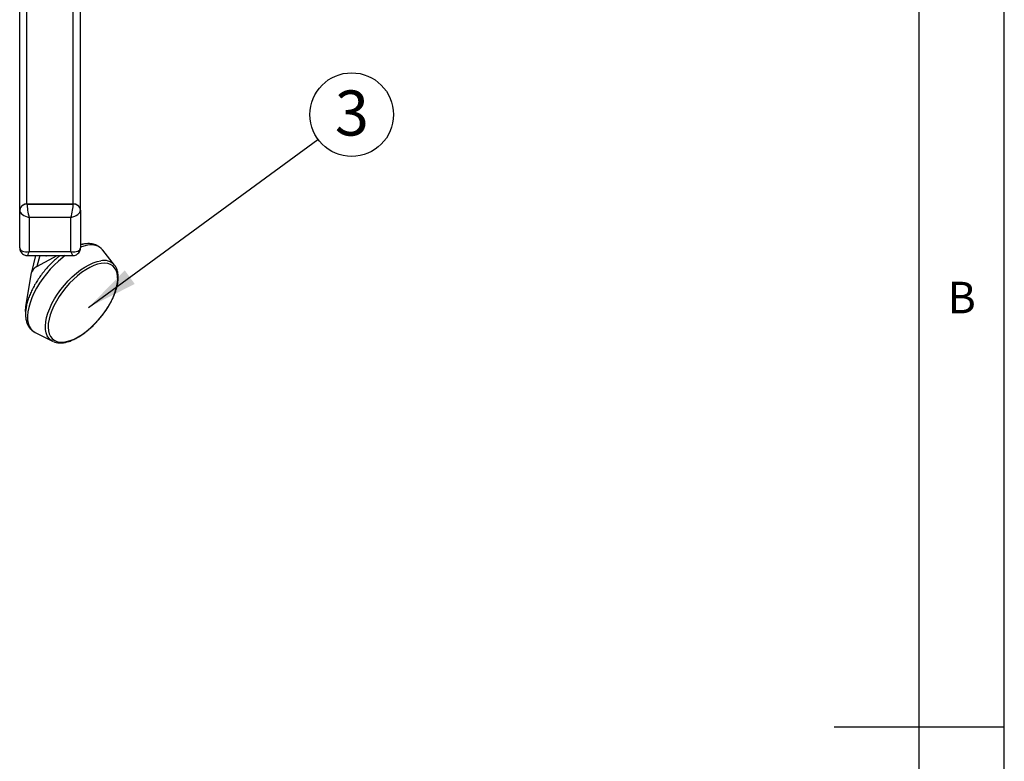
# Model space of a CAD drawing. Extents: x 5 to 292, y 5 to 205.
# Drawn here: x 234 to 292, y 103 to 147 of the extents above; entities that cross this region are included whole.
import ezdxf

# ---------------------------------------------------------------- set-up
doc = ezdxf.new("R2010")
doc.units = 0
doc.layers.get('0').update_dxf_attribs({"linetype": 'CONTINUOUS'})
doc.styles.add('SLDTEXTSTYLE0', font='TXT', dxfattribs={"width": 0.75})
doc.styles.add('SLDTEXTSTYLE1', font='TXT', dxfattribs={"width": 0.605})
doc.dimstyles.new('SLDDIMSTYLE0', dxfattribs={"dimtxt": 0.18, "dimasz": 3, "dimexe": 0, "dimexo": 0.0625, "dimgap": 0, "dimtad": 0, "dimtih": 1, "dimtoh": 1, "dimdec": 0, "dimrnd": 1e-09, "dimzin": 0, "dimtxsty": 'STANDARD', "dimsah": 1, "dimcen": 0.09, "dimazin": 3, "dimtfac": 3, "dimtdec": 0, "dimtofl": 0, "dimtmove": 0, "dimatfit": 3, "dimtolj": 1, "dimtzin": 0})

# ---------------------------------------------------------------- blocks, each defined once
blk = doc.blocks.new('SW_NOTE_0_2')
at = {"color": 0, "linetype": 'CONTINUOUS'}
blk.add_circle((1.983, 1.452), 2.457, dxfattribs=at)
at = {"color": 0, "linetype": 'CONTINUOUS', "insert": (1.995, 2.87), "char_height": 2.646, "attachment_point": 2, "style": 'SLDTEXTSTYLE1'}
blk.add_mtext('3', dxfattribs=at)

msp = doc.modelspace()

# ---------------------------------------------------------------- linework, layer by layer
at = {"color": 7, "linetype": 'CONTINUOUS'}
for p, q in [((292, 77.25), (292, 205)), ((287, 60.25), (287, 200)), ((234.572, 135.734), (234.572, 154.702)), ((237.286, 135.734), (237.286, 154.702)), ((234.144, 135.384), (234.144, 154.352)), ((237.715, 135.384), (237.715, 154.352)), ((234.144, 135.376), (234.144, 135.384)), ((237.286, 135.734), (234.572, 135.734)), ((234.572, 135.726), (234.572, 135.734)), ((234.572, 135.726), (237.286, 135.726)), ((237.286, 135.726), (237.286, 135.734)), ((237.715, 135.376), (237.715, 135.384)), ((234.144, 133.16), (234.144, 135.376)), ((237.158, 134.949), (234.701, 134.949)), ((234.701, 134.949), (234.701, 132.943)), ((237.158, 132.943), (237.158, 134.949)), ((237.715, 135.376), (237.715, 133.16)), ((234.596, 132.707), (237.263, 132.707)), ((234.701, 132.943), (237.158, 132.943)), ((235.081, 132.707), (234.841, 131.726)), ((235.159, 132.056), (236.346, 132.707)), ((235.318, 132.707), (235.159, 132.056)), ((235.716, 132.694), (235.804, 132.707)), ((239.721, 132.138), (239.02, 133.029)), ((239.721, 132.138), (239.734, 132.121)), ((234.51, 129.702), (234.839, 131.713)), ((235.062, 128.179), (236.075, 127.671)), ((292, 105), (282, 105))]:
    msp.add_line(p, q, dxfattribs=at)
at = {"color": 7, "linetype": 'CONTINUOUS', "flags": 128}
for points in [[(237.715, 133.355), (237.829, 133.377), (237.844, 133.379)], [(238.134, 133.313), (237.91, 133.267), (237.715, 133.205)], [(236.82, 132.707), (236.67, 132.593), (236.419, 132.381), (236.173, 132.149), (235.937, 131.9), (235.712, 131.636), (235.502, 131.36), (235.309, 131.077), (235.136, 130.789), (234.984, 130.501), (234.856, 130.215), (234.753, 129.934), (234.675, 129.663), (234.626, 129.405), (234.603, 129.163), (234.609, 128.939), (234.643, 128.737), (234.705, 128.559), (234.793, 128.406), (234.907, 128.282), (235.046, 128.187), (235.062, 128.179)], [(236.075, 127.671), (235.966, 127.739), (235.849, 127.853), (235.758, 127.996), (235.694, 128.165), (235.659, 128.36), (235.653, 128.577), (235.675, 128.813), (235.726, 129.065), (235.804, 129.33), (235.91, 129.604), (236.04, 129.883), (236.194, 130.164), (236.37, 130.443), (236.565, 130.715), (236.776, 130.978), (237.001, 131.228), (237.236, 131.461), (237.479, 131.674), (237.725, 131.865), (237.973, 132.03), (238.218, 132.168), (238.457, 132.276), (238.687, 132.354), (238.905, 132.4)], [(238.937, 132.242), (238.724, 132.197), (238.499, 132.12), (238.264, 132.012), (238.024, 131.875), (237.782, 131.711), (237.541, 131.522), (237.304, 131.311), (237.075, 131.081), (236.857, 130.834), (236.653, 130.575), (236.467, 130.307), (236.299, 130.034), (236.154, 129.759), (236.032, 129.487), (235.936, 129.221), (235.867, 128.965), (235.826, 128.723), (235.813, 128.498), (235.83, 128.293), (235.874, 128.111), (235.947, 127.955), (236.046, 127.826), (236.171, 127.728), (236.32, 127.66), (236.49, 127.624), (236.679, 127.621), (236.885, 127.65), (237.104, 127.711), (237.335, 127.804), (237.572, 127.926), (237.814, 128.077), (238.056, 128.253), (238.295, 128.454), (238.528, 128.675), (238.752, 128.914), (238.964, 129.167), (239.159, 129.431), (239.337, 129.702), (239.494, 129.977), (239.627, 130.251), (239.736, 130.52), (239.819, 130.781), (239.874, 131.031), (239.901, 131.265), (239.899, 131.48), (239.869, 131.674), (239.81, 131.843), (239.724, 131.986), (239.611, 132.1), (239.475, 132.183), (239.315, 132.235), (239.135, 132.255), (238.937, 132.242)], [(234.481, 129.422), (234.483, 129.46), (234.51, 129.702)], [(236.114, 127.653), (236.107, 127.656), (236.075, 127.671)]]:
    msp.add_lwpolyline(points, dxfattribs=at)
at = {"color": 7, "linetype": 'CONTINUOUS'}
for centre, radius, start, end in [((234.536, 135.34), 0.395, 84.81742, 173.64866), ((234.536, 135.332), 0.395, 84.81742, 173.64866), ((237.322, 135.34), 0.395, 6.35134, 95.18258), ((237.322, 135.332), 0.395, 6.35134, 95.18258), ((238.339, 132.432), 0.906, 41.2929, 103.10886), ((235.694, 132.835), 0.143, 243.27365, 278.79304), ((235.708, 132.711), 0.0187, 296.43506, 350.31906), ((239.095, 131.592), 0.83, 41.12257, 103.27919)]:
    msp.add_arc(centre, radius, start, end, dxfattribs=at)
for centre, major_axis, ratio, start_param, end_param in [((234.701, 135.271), (-0.107, 0.557), 0.128575, 0.590758, 2.161554), ((237.158, 135.271), (0.107, 0.557), 0.128575, 4.121631, 5.692427), ((234.701, 135.271), (0.551, -0.152), 0.548768, 3.291807, 4.862603), ((237.158, 135.271), (0.551, 0.152), 0.548768, 4.562175, 6.132971), ((234.701, 133.265), (0.551, 0.152), 0.548768, 2.991379, 4.562175), ((237.158, 133.265), (0.551, -0.152), 0.548768, 4.862603, 6.433399), ((234.701, 133.265), (0.107, 0.557), 0.128575, 3.166238, 4.121631), ((237.158, 133.265), (-0.107, 0.557), 0.128575, 2.161554, 3.117926), ((235.17, 131.869), (0.32, 0.224), 0.422475, 1.316915, 2.750444)]:
    msp.add_ellipse(centre, major_axis=major_axis, ratio=ratio, start_param=start_param, end_param=end_param, dxfattribs=at)
for points, knots in [([(234.144, 133.16), (234.146, 133.124), (234.151, 133.051), (234.191, 132.945), (234.26, 132.846), (234.353, 132.77), (234.458, 132.725), (234.54, 132.707), (234.586, 132.709), (234.598, 132.71)], [0, 0, 0, 0, 0.148047, 0.308585, 0.472828, 0.649657, 0.806443, 0.949739, 1, 1, 1, 1]), ([(237.262, 132.708), (237.297, 132.71), (237.37, 132.714), (237.476, 132.755), (237.575, 132.823), (237.651, 132.916), (237.698, 133.02), (237.714, 133.102), (237.715, 133.148), (237.715, 133.16)], [0, 0, 0, 0, 0.147217, 0.308025, 0.472611, 0.650044, 0.807286, 0.950839, 1, 1, 1, 1]), ([(239.017, 133.027), (239.008, 133.04), (238.964, 133.104), (238.859, 133.196), (238.706, 133.296), (238.534, 133.364), (238.348, 133.404), (238.152, 133.415), (237.975, 133.4), (237.831, 133.376), (237.752, 133.353), (237.715, 133.343)], [0, 0, 0, 0, 0.034214, 0.170707, 0.304592, 0.438179, 0.573891, 0.713786, 0.848382, 0.929632, 1, 1, 1, 1]), ([(236.517, 132.707), (236.465, 132.668), (236.333, 132.565), (236.125, 132.377), (235.895, 132.15), (235.676, 131.906), (235.469, 131.651), (235.276, 131.387), (235.101, 131.116), (234.944, 130.841), (234.807, 130.565), (234.692, 130.29), (234.6, 130.018), (234.534, 129.753), (234.493, 129.496), (234.481, 129.249), (234.498, 129.017), (234.545, 128.802), (234.623, 128.61), (234.728, 128.444), (234.859, 128.309), (234.979, 128.218), (235.061, 128.183), (235.086, 128.172)], [0, 0, 0, 0, 0.032025, 0.082324, 0.132507, 0.182618, 0.232699, 0.282789, 0.332919, 0.383129, 0.433467, 0.483983, 0.534728, 0.585753, 0.637083, 0.688683, 0.740289, 0.791322, 0.84104, 0.888904, 0.934994, 0.979982, 1, 1, 1, 1]), ([(236.714, 127.588), (236.752, 127.594), (236.859, 127.612), (237.045, 127.664), (237.272, 127.752), (237.505, 127.868), (237.74, 128.01), (237.974, 128.174), (238.207, 128.361), (238.433, 128.566), (238.652, 128.788), (238.861, 129.024), (239.057, 129.272), (239.238, 129.528), (239.402, 129.789), (239.548, 130.053), (239.672, 130.317), (239.774, 130.578), (239.853, 130.833), (239.906, 131.078), (239.934, 131.313), (239.934, 131.534), (239.907, 131.739), (239.85, 131.921), (239.791, 132.048), (239.743, 132.104), (239.733, 132.116)], [0, 0, 0, 0, 0.023314, 0.067308, 0.111409, 0.155495, 0.199485, 0.24337, 0.28716, 0.330876, 0.374541, 0.418174, 0.461797, 0.505427, 0.54908, 0.592777, 0.63654, 0.680395, 0.724366, 0.768477, 0.812738, 0.857117, 0.901442, 0.945378, 0.988487, 1, 1, 1, 1]), ([(236.122, 127.654), (236.149, 127.641), (236.228, 127.605), (236.376, 127.578), (236.547, 127.569), (236.664, 127.582), (236.714, 127.588)], [0, 0, 0, 0, 0.160949, 0.460243, 0.766223, 1, 1, 1, 1])]:
    msp.add_open_spline(points, degree=3, knots=knots, dxfattribs=at)

# ---------------------------------------------------------------- block references
msp.add_blockref('SW_NOTE_0_2', (251.669, 139.534), dxfattribs=at)

# ---------------------------------------------------------------- texts
at = {"color": 7, "linetype": 'CONTINUOUS', "insert": (288.667, 131.168), "char_height": 1.852, "attachment_point": 1, "style": 'SLDTEXTSTYLE0'}
msp.add_mtext('B', dxfattribs=at)

# ---------------------------------------------------------------- leaders
at = {"color": 7, "linetype": 'CONTINUOUS'}
msp.add_leader([(238.192, 129.665), (251.669, 139.534)], dimstyle='SLDDIMSTYLE0', dxfattribs=at)

doc.saveas('drawing.dxf')
